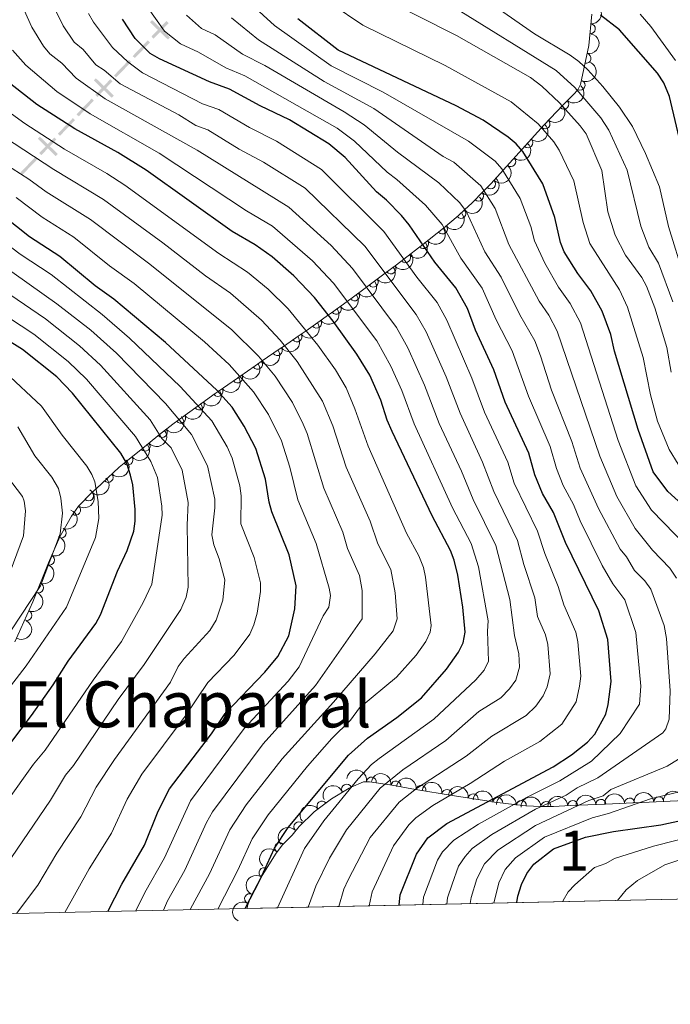
# Model space of a CAD drawing. Units: metres. Extents: x 648439 to 655366, y 730235 to 735013.
# Drawn here: x 649587 to 649749, y 730235 to 730482 of the extents above; entities that cross this region are included whole.
import ezdxf
from ezdxf.enums import TextEntityAlignment as Align

# ---------------------------------------------------------------- set-up
doc = ezdxf.new("R2010")
doc.units = ezdxf.units.M
doc.header["$MEASUREMENT"] = 0
doc.linetypes.add('DGN Style 3', pattern=[108.2882272293578, 77.34873373525558, -30.93949349410223])
for name, color, linetype, lineweight in [('Centroides', 7, 'Continuous', 5), ('Divisiones administrativas específicas', 7, 'Continuous', 5), ('Elementos auxiliares', 7, 'Continuous', 5), ('Entidades rústicas y varios', 7, 'Continuous', 5), ('Relieve y altimetría', 7, 'Continuous', 5), ('Textos de rotulación', 7, 'Continuous', 5)]:
    doc.layers.add(name, color=color, linetype=linetype, lineweight=lineweight)
doc.styles.add('Style-Arial Narrow', font='txt')
doc.styles.add('Style-Times New Roman', font='txt')

msp = doc.modelspace()

# ---------------------------------------------------------------- linework, layer by layer
at = {"layer": 'Divisiones administrativas específicas', "color": 250, "linetype": 'Continuous', "lineweight": 5}
for points in [[(649623.632495703, 730476.6901113691, 687.10296054975), (649624.1531218921, 730477.2299709537, 687.10296054975), (649619.1336658308, 730481.0286629456, 687.10296054975), (649619.65429202, 730481.5685225304, 687.10296054975)], [(649609.5800692742, 730462.1185487909, 698.5380545802811), (649610.1006954634, 730462.6584083755, 698.5380545802811), (649605.0812394021, 730466.4571003674, 698.5380545802811), (649605.6018655912, 730466.9969599522, 698.5380545802811)], [(649595.5276428454, 730447.5469862127, 709.9731486108122), (649596.0482690346, 730448.0868457973, 709.9731486108122), (649591.0288129733, 730451.8855377892, 709.9731486108122), (649591.5494391625, 730452.425397374, 709.9731486108122)]]:
    msp.add_solid(points, dxfattribs=at)
at = {"layer": 'Divisiones administrativas específicas', "color": 250, "linetype": 'Continuous', "lineweight": 5, "extrusion": (0.3414141607149548, 0.3540269599660445, 0.8706901185154818)}
for points in [[(39469.83230447012, -850109.8025499115, 480997.586347868), (39469.83230446948, -850116.0525499114, 480997.586347868), (39469.08230447001, -850109.8025499114, 480997.586347868), (39469.08230446937, -850116.0525499114, 480997.586347868)], [(39469.83230447141, -850094.3025499117, 480997.586347868), (39469.83230447076, -850100.5525499117, 480997.586347868), (39469.08230447135, -850094.3025499117, 480997.586347868), (39469.08230447071, -850100.5525499117, 480997.586347868)], [(39469.83230447199, -850086.5525499117, 480997.586347868), (39469.83230447135, -850092.8025499117, 480997.586347868), (39469.08230447193, -850086.5525499117, 480997.586347868), (39469.08230447129, -850092.8025499117, 480997.586347868)], [(39469.83230447333, -850071.0525499119, 480997.586347868), (39469.83230447269, -850077.3025499118, 480997.586347868), (39469.08230447327, -850071.0525499119, 480997.586347868), (39469.08230447257, -850077.3025499118, 480997.586347868)], [(39469.83230447391, -850063.3025499119, 480997.586347868), (39469.83230447333, -850069.5525499118, 480997.586347868), (39469.08230447379, -850063.3025499119, 480997.586347868), (39469.08230447321, -850069.5525499118, 480997.586347868)]]:
    msp.add_solid(points, dxfattribs=at)
at = {"layer": 'Divisiones administrativas específicas', "color": 250, "linetype": 'Continuous', "lineweight": 5, "extrusion": (0.3414141607069836, 0.3540269599577788, 0.8706901185219683)}
for points in [[(39469.83230447088, -850102.0525562551, 480997.5863366564), (39469.83230447042, -850108.3025562553, 480997.5863366564), (39469.08230447082, -850102.0525562551, 480997.5863366564), (39469.0823044703, -850108.3025562553, 480997.5863366564)], [(39469.83230447286, -850078.8025562553, 480997.5863366566), (39469.83230447234, -850085.0525562554, 480997.5863366566), (39469.08230447274, -850078.8025562553, 480997.5863366566), (39469.08230447228, -850085.0525562554, 480997.5863366566)]]:
    msp.add_solid(points, dxfattribs=at)
at = {"layer": 'Divisiones administrativas específicas', "color": 250, "linetype": 'Continuous', "lineweight": 5, "extrusion": (-0.3414141606306911, -0.3540269600313533, -0.8706901185219684)}
msp.add_solid([(-39469.83209399559, -850055.552563661, -480997.5863408401), (-39469.83209399407, -850061.802563661, -480997.5863408401), (-39469.08209399547, -850055.5525636609, -480997.5863408401), (-39469.08209399378, -850061.802563661, -480997.5863408401)], dxfattribs=at)
at = {"layer": 'Elementos auxiliares', "color": 250, "linetype": 'Continuous', "lineweight": 5}
msp.add_line((649643.49, 730259.3, 674.77), (649801.3, 730262.73, 597.14), dxfattribs=at)
at = {"layer": 'Elementos auxiliares', "color": 250, "linetype": 'Continuous', "lineweight": 5, "flags": 128}
msp.add_lwpolyline([(648539.3999999999, 730235.3), (648489.7, 732548.6400000001), (648439.98, 734861.96), (651850.04, 734936.1400000001), (655260.1300000001, 735012), (655312.2, 732698.6400000001), (655364.23, 730385.29), (651951.81, 730309.47)], close=True, dxfattribs=at)
at = {"layer": 'Entidades rústicas y varios', "color": 92, "linetype": 'DGN Style 3', "lineweight": 5}
for points in [[(649729.73, 730483.0900000001, 609.07), (649729.02, 730475.19, 609.07), (649726.9099999999, 730465.4299999999, 609.07), (649726.29, 730464.1100000001, 610.5500000000001), (649725.1399999999, 730462.98, 612.66), (649723.3500000001, 730461.1400000001, 612.66), (649722.49, 730460.26, 613.0600000000001), (649717.81, 730455.3200000001, 616.02), (649704.47, 730440.5800000001, 628.29), (649702.75, 730438.8500000001, 635), (649699.7, 730435.76, 638.65), (649697.95, 730434.1400000001, 640), (649696.29, 730432.6000000001, 641.63), (649692.6300000001, 730429.48, 645.1), (649687.4199999999, 730425.4299999999, 650), (649682.69, 730421.75, 655), (649680.8400000001, 730420.3200000001, 657.28), (649678.05, 730418.21, 660), (649677.06, 730417.47, 662.04), (649673.3800000001, 730414.73, 664.97), (649669.79, 730412.1000000001, 668.69), (649668.53, 730411.19, 670), (649664.56, 730408.3400000001, 674.22), (649663.8, 730407.8, 675), (649661.1799999999, 730405.94, 677.38), (649658.2, 730403.8500000001, 680), (649656.26, 730402.49, 681.8100000000001), (649652.8, 730400.0900000001, 685), (649651.51, 730399.2, 686.17), (649647.26, 730396.28, 690), (649645.4299999999, 730395.02, 691.63), (649641.6200000001, 730392.3999999999, 695), (649641.04, 730392, 695.52), (649636.1699999999, 730388.6200000001, 700), (649635.4199999999, 730388.1000000001, 700.73), (649631.1599999999, 730385.04, 705), (649626.3999999999, 730381.6200000001, 710), (649624.8200000001, 730380.48, 711.5500000000001), (649621.55, 730377.8500000001, 715), (649617.31, 730374.44, 720), (649613.06, 730371.02, 725), (649611.44, 730369.72, 726.89), (649605.6200000001, 730364.3, 730), (649604.5800000001, 730363.3300000001, 729.44), (649601.23, 730359.9199999999, 735.12), (649599.46, 730357.47, 738.72), (649596.54, 730352.27, 741.0600000000001), (649593.72, 730345.75, 742.44), (649589.8400000001, 730335.98, 743.09), (649585.3200000001, 730326.03, 742.92)], [(649801.3, 730262.73, 597.14), (649643.49, 730259.3, 674.77), (649643.53, 730259.94, 674.76), (649644.3500000001, 730262.3, 674.76), (649646.79, 730266.8600000001, 674.51), (649650.75, 730273.1200000001, 673.45), (649652.3300000001, 730275.2, 672.96), (649654.7, 730277.6599999999, 671.16), (649656.48, 730279.8, 671.16), (649660.22, 730283.4199999999, 671.16), (649664.5900000001, 730286.74, 670.59), (649669, 730289.3900000001, 670.0600000000001), (649669.54, 730289.6300000001, 670), (649672.6000000001, 730290.96, 668.83), (649674.1000000001, 730290.98, 667.82), (649678, 730290.3700000001, 665), (649679.74, 730290.1000000001, 663.84), (649685.5800000001, 730289.0900000001, 660), (649686.1699999999, 730288.99, 659.65), (649694.3200000001, 730287.6599999999, 655), (649703.95, 730286.0900000001, 650), (649704.7, 730285.97, 649.46), (649710.3200000001, 730285.3300000001, 645), (649713.28, 730285, 642.76), (649717.0700000001, 730284.8, 640), (649717.4199999999, 730284.78, 639.76), (649720.1399999999, 730284.8300000001, 638.07), (649724.3999999999, 730285.02, 635.9300000000001), (649726.5700000001, 730285.1200000001, 635), (649733.22, 730285.4099999999, 632.6), (649741.81, 730285.8, 630), (649742.3700000001, 730285.8200000001, 629.85), (649749.3800000001, 730286.1400000001, 628.49), (649758.8300000001, 730286.5700000001, 627.01)]]:
    msp.add_polyline3d(points, dxfattribs=at)
at = {"layer": 'Entidades rústicas y varios', "color": 92, "linetype": 'Continuous', "lineweight": 5, "extrusion": (-0.146700874615727, 0.1719011204238617, 0.974129795347623)}
msp.add_arc((-968416.7384492708, -130276.8393304728, 30847.85923629745), 2.516055640060341, 45.36446333574664, 225.9090503451193, dxfattribs=at)
at = {"layer": 'Entidades rústicas y varios', "color": 92, "linetype": 'Continuous', "lineweight": 5}
for centre, radius, start, end in [((649729.3774849307, 730479.38561062, 609.07), 1.250091938746999, 265.830591418776, 85.04414583777141), ((649728.3058926195, 730471.979161876, 609.07), 1.250091938746999, 258.767208573342, 77.98076299233747), ((649726.8107599686, 730465.2646066209, 610.531920315529), 1.250091938746998, 245.8068596233288, 65.02041404232416), ((649722.730235009, 730460.5419499199, 613.4422395643576), 1.250091938746998, 227.5143192383383, 46.72787365733375), ((649718.0409563312, 730455.6042702687, 616.5649236032688), 1.250091938746998, 228.8204252693261, 48.03397968832155), ((649713.7583334188, 730450.872196676, 620.504037781114), 1.250091938746998, 228.8204252693261, 48.03397968832155), ((649709.4757105066, 730446.1401230833, 624.4431519589592), 1.250091938746998, 228.8204252693261, 48.03397968832155), ((649704.4331295169, 730440.5705872078, 631.8143048433611), 1.250091938746999, 226.1322357974915, 45.3457902164869), ((649701.4030976705, 730437.513206626, 637.6449612281214), 1.250091938746999, 226.3394186662317, 45.55297308522715), ((649696.9758894916, 730433.2103298851, 641.8686267214662), 1.250091938746999, 221.4123935602018, 40.62594797919716), ((649692.3504737453, 730429.287421657, 646.2788010110114), 1.250091938746998, 218.8259150527224, 38.03946947171777), ((649687.6311105879, 730425.6189663778, 650.8059398396383), 1.250091938746999, 218.8495303476522, 38.06308476664768), ((649683.1260188285, 730422.111690488, 655.6654732472917), 1.250091938746999, 218.66922669436, 37.88278111335544), ((649679.4629879238, 730419.303065266, 659.5819142566361), 1.250091938746999, 218.0653721155206, 37.27892653451603), ((649675.05270909, 730415.9997654082, 664.4263285064696), 1.250091938746999, 217.6362490814764, 36.84980350047179), ((649670.3633712884, 730412.5381680937, 669.1344204320558), 1.250091938746999, 216.8038144936387, 36.01736891263413), ((649665.7474179182, 730409.2164456318, 674.0239250507194), 1.250091938746999, 216.6401277981538, 35.85368221714921), ((649660.871518461, 730405.7474792362, 678.5401546030134), 1.250091938746999, 216.0097646900083, 35.22331910900373), ((649655.9520848391, 730402.3001616616, 683.0295592811723), 1.250091938746999, 215.7129483815012, 34.92650280049664), ((649651.018797379, 730398.8861863725, 687.5301489853906), 1.250091938746999, 215.4575163954472, 34.67107081444259), ((649646.0467743196, 730395.4678116776, 691.9847163280886), 1.250091938746998, 215.481066324676, 34.69462074367137), ((649641.068332633, 730392.0434130479, 696.4273482001962), 1.250091938746999, 215.7285564325164, 34.94211085151175), ((649636.1671654396, 730388.6607182978, 700.9861842816621), 1.250091938746999, 216.6562213643744, 35.86977578336981), ((649631.4568677873, 730385.2773197801, 705.7413810975573), 1.250091938746999, 216.6629307338952, 35.87648515289056), ((649626.8057812587, 730381.9368374601, 710.5840881132813), 1.250091938746998, 216.7773254620016, 35.99087988099704), ((649622.214719913, 730378.4096350532, 715.3491321529675), 1.250091938746999, 219.7739780795004, 38.9875324984959), ((649617.9107889459, 730374.9485012305, 720.4232610859164), 1.250091938746999, 219.7899996330768, 39.00355405207222), ((649613.6025566289, 730371.4804004449, 725.4889359212946), 1.250091938746999, 219.712128795444, 38.92568321443933), ((649608.6477027321, 730367.1462736235, 728.8632843110379), 1.250091938746999, 223.928025934353, 43.14158035334843), ((649603.7489482099, 730362.5119036164, 732.3091455314744), 1.250091938746999, 226.4746906075925, 45.68824502658792), ((649600.5046573305, 730358.9493107321, 738.0503382523151), 1.250091938746998, 235.1199709932048, 54.33352541220019), ((649596.9323510684, 730353.2262853242, 741.1018031249984), 1.250091938746999, 247.5769388213407, 66.7904932403361), ((649593.9849161722, 730346.4699299093, 742.4697891717408), 1.250091938746999, 249.306447738909, 68.52000215790449), ((649591.2219925853, 730339.512774382, 742.9326500819445), 1.250091938746999, 249.306447738909, 68.52000215790449), ((649588.2914663802, 730332.6183428068, 743.0130033210907), 1.250091938746998, 246.5352235961708, 65.74877801516624), ((649674.5692801096, 730290.8868522693, 666.5864718557206), 1.250091938746998, 352.076539419885, 171.2900938388804), ((649668.3761840453, 730289.0913980021, 670.0034124187623), 1.250091938746998, 24.92865051393859, 204.142204932934), ((649680.7078574651, 730289.9128137655, 662.3923959327817), 1.250091938746999, 351.1541884293553, 170.3677428483507), ((649687.0044764341, 730288.8340532554, 658.4689774365687), 1.250091938746998, 351.6977522385189, 170.9113066575143), ((649693.4621647953, 730287.7800868675, 654.8039041480712), 1.250091938746998, 351.7065699713505, 170.9201243903459), ((649700.0498382724, 730286.7060840265, 651.3835129345154), 1.250091938746998, 351.7065699713505, 170.9201243903459), ((649706.2147422989, 730285.777866256, 647.2716015789912), 1.250091938746999, 354.4693632109432, 173.6829176299386), ((649746.5282705775, 730285.9902905796, 628.8014363255779), 1.250091938746998, 3.579846256185312, 182.7934006751807), ((649662.2075727512, 730284.9055073133, 670.772605152414), 1.250091938746998, 38.19102120788435, 217.4045756268798), ((649712.1165008836, 730285.041860925, 642.6985072740198), 1.250091938746999, 357.9454394306698, 177.1589938496652), ((649718.2840965828, 730284.7763705335, 638.4476565283987), 1.250091938746998, 2.019274171684226, 181.2328285906797), ((649725.0023650464, 730285.0282277535, 635.1376613427982), 1.250091938746998, 3.604653364771612, 182.818207783767), ((649732.0447084929, 730285.3371094533, 632.578453690985), 1.250091938746998, 3.565698142268946, 182.7792525612643), ((649739.2163260491, 730285.6627125789, 630.4077661885451), 1.250091938746998, 3.565698142268946, 182.7792525612643), ((649656.4207790673, 730279.7155265145, 671.16), 1.250091938746998, 45.03207398539124, 224.2456284043866), ((649651.6569698476, 730274.4732912369, 672.8238655472467), 1.250091938746999, 47.03366122310062, 226.2472156420961), ((649647.6908523231, 730268.2475796582, 674.0945940994736), 1.250091938746998, 58.64921305350719, 237.8627674725026), ((649644.0656871574, 730261.727307651, 674.730534166513), 1.250091938746998, 62.81547295118548, 242.0290273701809)]:
    msp.add_arc(centre, radius, start, end, dxfattribs=at)
at = {"layer": 'Entidades rústicas y varios', "color": 92, "linetype": 'Continuous', "lineweight": 5, "extrusion": (-0.1244493115794688, 0.1886359209254551, 0.9741297953476231)}
msp.add_arc((-944599.94001878, -245284.1814234377, 57528.51646127822), 2.516055640060342, 45.36446333574664, 225.9090503451193, dxfattribs=at)
at = {"layer": 'Entidades rústicas y varios', "color": 92, "linetype": 'Continuous', "lineweight": 5, "extrusion": (-0.07897238733161574, 0.2117415968938166, 0.9741297953476231)}
msp.add_arc((-864029.4974890167, -445396.8269642806, 103954.3306882052), 2.516055640060342, 45.36446333574663, 225.9090503451192, dxfattribs=at)
at = {"layer": 'Entidades rústicas y varios', "color": 92, "linetype": 'Continuous', "lineweight": 5, "extrusion": (-0.008522534300988982, 0.2258284929433988, 0.9741297953476229)}
msp.add_arc((-676810.4242393712, -687052.690914962, 160019.2805613096), 2.516055640060343, 45.36446333574663, 225.9090503451192, dxfattribs=at)
at = {"layer": 'Entidades rústicas y varios', "color": 92, "linetype": 'Continuous', "lineweight": 5, "extrusion": (-0.01366782677234955, 0.2255755579120204, 0.974129795347623)}
for centre in [(-692709.2786730181, -671840.9480490575, 156493.5002008311), (-692704.7176940871, -671835.7089483533, 156496.3285033265), (-692700.1567151562, -671830.469847649, 156499.1568058217)]:
    msp.add_arc(centre, 2.516055640060342, 45.36446333574665, 225.9090503451193, dxfattribs=at)
at = {"layer": 'Entidades rústicas y varios', "color": 92, "linetype": 'Continuous', "lineweight": 5, "extrusion": (-0.003073169385690758, 0.2259683549657454, 0.974129795347623)}
msp.add_arc((-659580.0894787419, -702731.4094118029, 163675.4606110819), 2.516055640060342, 45.36446333574663, 225.9090503451192, dxfattribs=at)
at = {"layer": 'Entidades rústicas y varios', "color": 92, "linetype": 'Continuous', "lineweight": 5, "extrusion": (-0.00389025433022816, 0.2259557650011267, 0.9741297953476229)}
msp.add_arc((-662181.7870643426, -700399.2289054568, 163140.4014503699), 2.516055640060343, 45.36446333574663, 225.9090503451192, dxfattribs=at)
at = {"layer": 'Entidades rústicas y varios', "color": 92, "linetype": 'Continuous', "lineweight": 5, "extrusion": (0.01553075326820444, 0.2254549567406323, 0.9741297953476231)}
msp.add_arc((-597965.725754845, -753206.4133743051, 175395.5237318884), 2.516055640060342, 45.36446333574664, 225.9090503451193, dxfattribs=at)
at = {"layer": 'Entidades rústicas y varios', "color": 92, "linetype": 'Continuous', "lineweight": 5, "extrusion": (0.02568909014253251, 0.2245244139590327, 0.9741297953476229)}
msp.add_arc((-562452.9961287623, -778719.9592757232, 181318.9615986782), 2.516055640060342, 45.36446333574663, 225.9090503451193, dxfattribs=at)
at = {"layer": 'Entidades rústicas y varios', "color": 92, "linetype": 'Continuous', "lineweight": 5, "extrusion": (0.02559654693654966, 0.2245349830225198, 0.9741297953476229)}
msp.add_arc((-562778.2202040595, -778488.9739183667, 181270.0224640506), 2.516055640060342, 45.36446333574663, 225.9090503451192, dxfattribs=at)
at = {"layer": 'Entidades rústicas y varios', "color": 92, "linetype": 'Continuous', "lineweight": 5, "extrusion": (0.0263030064623648, 0.2244533217999659, 0.9741297953476229)}
msp.add_arc((-560256.0234639304, -780205.2915423875, 181673.1811299258), 2.516055640060342, 45.36446333574663, 225.9090503451192, dxfattribs=at)
at = {"layer": 'Entidades rústicas y varios', "color": 92, "linetype": 'Continuous', "lineweight": 5, "extrusion": (0.02866707167676438, 0.2241636474040282, 0.9741297953476231)}
msp.add_arc((-551779.059788327, -785909.6909150255, 183000.5703463813), 2.516055640060342, 45.36446333574664, 225.9090503451193, dxfattribs=at)
at = {"layer": 'Entidades rústicas y varios', "color": 92, "linetype": 'Continuous', "lineweight": 5, "extrusion": (0.03034515021486986, 0.2239426571121171, 0.9741297953476229)}
msp.add_arc((-545716.1111679804, -789908.4254044213, 183933.213442808), 2.516055640060341, 45.36446333574662, 225.9090503451192, dxfattribs=at)
at = {"layer": 'Entidades rústicas y varios', "color": 92, "linetype": 'Continuous', "lineweight": 5, "extrusion": (0.03359543426216129, 0.2234781613776502, 0.9741297953476231)}
msp.add_arc((-533871.4662786057, -797543.1013773626, 185709.2219471549), 2.516055640060343, 45.36446333574664, 225.9090503451193, dxfattribs=at)
at = {"layer": 'Entidades rústicas y varios', "color": 92, "linetype": 'Continuous', "lineweight": 5, "extrusion": (0.03423374474780115, 0.2233812716781347, 0.974129795347623)}
msp.add_arc((-531525.8071503665, -799020.5971416741, 186057.0068811353), 2.516055640060342, 45.36446333574666, 225.9090503451193, dxfattribs=at)
at = {"layer": 'Entidades rústicas y varios', "color": 92, "linetype": 'Continuous', "lineweight": 5, "extrusion": (0.03668924435918696, 0.2229911235102198, 0.9741297953476231)}
msp.add_arc((-522463.6705985363, -804663.4776839503, 187370.740005815), 2.516055640060342, 45.36446333574664, 225.9090503451193, dxfattribs=at)
at = {"layer": 'Entidades rústicas y varios', "color": 92, "linetype": 'Continuous', "lineweight": 5, "extrusion": (0.03784393497312161, 0.2227980664228224, 0.9741297953476231)}
msp.add_arc((-518172.4051059691, -807284.0878035096, 187983.3063466156), 2.516055640060342, 45.36446333574663, 225.9090503451193, dxfattribs=at)
at = {"layer": 'Entidades rústicas y varios', "color": 92, "linetype": 'Continuous', "lineweight": 5, "extrusion": (0.03883681817035511, 0.2226271397884836, 0.9741297953476231)}
msp.add_arc((-514467.7449665265, -809521.2431076615, 188506.926140329), 2.516055640060342, 45.36446333574663, 225.9090503451193, dxfattribs=at)
at = {"layer": 'Entidades rústicas y varios', "color": 92, "linetype": 'Continuous', "lineweight": 5, "extrusion": (0.03874530983858235, 0.2226430838393829, 0.9741297953476231)}
msp.add_arc((-514805.0225646034, -809310.070062377, 188462.5087830987), 2.516055640060342, 45.36446333574662, 225.9090503451192, dxfattribs=at)
at = {"layer": 'Entidades rústicas y varios', "color": 92, "linetype": 'Continuous', "lineweight": 5, "extrusion": (0.03778324072956425, 0.2228083672934436, 0.9741297953476229)}
msp.add_arc((-518385.2229517538, -807131.2514028344, 187961.6032891996), 2.516055640060341, 45.36446333574664, 225.9090503451193, dxfattribs=at)
at = {"layer": 'Entidades rústicas y varios', "color": 92, "linetype": 'Continuous', "lineweight": 5, "extrusion": (0.03417099878906772, 0.2233908786359814, 0.9741297953476231)}
msp.add_arc((-531730.0911542703, -798844.886800226, 186043.9219828153), 2.516055640060342, 45.36446333574664, 225.9090503451193, dxfattribs=at)
at = {"layer": 'Entidades rústicas y varios', "color": 92, "linetype": 'Continuous', "lineweight": 5, "extrusion": (0.03414483935140504, 0.2233948785484237, 0.9741297953476229)}
msp.add_arc((-531821.9907181306, -798779.2006246588, 186033.5648693323), 2.516055640060342, 45.36446333574663, 225.9090503451192, dxfattribs=at)
at = {"layer": 'Entidades rústicas y varios', "color": 92, "linetype": 'Continuous', "lineweight": 5, "extrusion": (0.03369874927444092, 0.2234626056263925, 0.9741297953476231)}
msp.add_arc((-533454.318311302, -797738.278840331, 185797.0517998762), 2.516055640060342, 45.36446333574664, 225.9090503451193, dxfattribs=at)
at = {"layer": 'Entidades rústicas y varios', "color": 92, "linetype": 'Continuous', "lineweight": 5, "extrusion": (0.02197057758961124, 0.2249187309593781, 0.9741297953476229)}
msp.add_arc((-575540.5131784204, -769476.1746594576, 179245.3923008068), 2.516055640060342, 45.36446333574663, 225.9090503451192, dxfattribs=at)
at = {"layer": 'Entidades rústicas y varios', "color": 92, "linetype": 'Continuous', "lineweight": 5, "extrusion": (0.021907682962867, 0.2249248657734327, 0.9741297953476231)}
msp.add_arc((-575757.4701927048, -769314.4622032896, 179213.0853657832), 2.516055640060342, 45.36446333574664, 225.9090503451193, dxfattribs=at)
at = {"layer": 'Entidades rústicas y varios', "color": 92, "linetype": 'Continuous', "lineweight": 5, "extrusion": (0.02221335858444437, 0.2248948832597068, 0.974129795347623)}
msp.add_arc((-574679.4239853673, -770071.0980889956, 179393.818213893), 2.516055640060342, 45.36446333574663, 225.9090503451192, dxfattribs=at)
at = {"layer": 'Entidades rústicas y varios', "color": 92, "linetype": 'Continuous', "lineweight": 5, "extrusion": (0.005620125526990497, 0.2259193573049001, 0.9741297953476231)}
msp.add_arc((-631246.8993909084, -726827.475008257, 169365.1549776577), 2.516055640060342, 45.36446333574663, 225.9090503451192, dxfattribs=at)
at = {"layer": 'Entidades rústicas y varios', "color": 92, "linetype": 'Continuous', "lineweight": 5, "extrusion": (-0.00442371116848879, 0.2259459506065467, 0.9741297953476229)}
msp.add_arc((-663778.6953872202, -698781.7788197207, 162862.3459476178), 2.516055640060342, 45.36446333574664, 225.9090503451193, dxfattribs=at)
at = {"layer": 'Entidades rústicas y varios', "color": 92, "linetype": 'Continuous', "lineweight": 5, "extrusion": (-0.0383368987937657, 0.2227137714800655, 0.9741297953476229)}
msp.add_arc((-764086.2363005757, -593640.7325339089, 138476.4732661585), 2.516055640060341, 45.36446333574663, 225.9090503451193, dxfattribs=at)
at = {"layer": 'Entidades rústicas y varios', "color": 92, "linetype": 'Continuous', "lineweight": 5, "extrusion": (-0.08547514685326434, 0.2092011976218376, 0.9741297953476231)}
msp.add_arc((-877582.0324257838, -419103.2389178508, 97988.49489495164), 2.516055640060342, 45.36446333574663, 225.9090503451192, dxfattribs=at)
at = {"layer": 'Entidades rústicas y varios', "color": 92, "linetype": 'Continuous', "lineweight": 5, "extrusion": (-0.09175011849888884, 0.2065261667959731, 0.974129795347623)}
for centre in [(-890166.8139118985, -393106.0283116237, 91958.78282856461), (-890161.4643837538, -393100.8229234186, 91958.05037907205)]:
    msp.add_arc(centre, 2.516055640060342, 45.36446333574663, 225.9090503451193, dxfattribs=at)
at = {"layer": 'Entidades rústicas y varios', "color": 92, "linetype": 'Continuous', "lineweight": 5, "extrusion": (-0.08165766697792656, 0.2107205904502934, 0.9741297953476231)}
msp.add_arc((-869596.6109099959, -434559.7912680538, 101576.2363992655), 2.516055640060342, 45.36446333574663, 225.9090503451193, dxfattribs=at)
at = {"layer": 'Entidades rústicas y varios', "color": 92, "linetype": 'Continuous', "lineweight": 5, "extrusion": (-0.062092220342661, 0.2172917347459785, 0.974129795347623)}
msp.add_arc((-825250.0459741902, -510025.3686490343, 119083.4045803779), 2.516055640060342, 45.36446333574663, 225.9090503451192, dxfattribs=at)
at = {"layer": 'Entidades rústicas y varios', "color": 92, "linetype": 'Continuous', "lineweight": 5, "extrusion": (-0.1811373202119437, -0.1351310957642023, 0.974129795347623)}
msp.add_arc((-196877.9429469781, 932793.6804649429, -215715.7874033791), 2.516055640060343, 45.36446333574664, 225.9090503451193, dxfattribs=at)
at = {"layer": 'Entidades rústicas y varios', "color": 92, "linetype": 'Continuous', "lineweight": 5, "extrusion": (-0.1832891048236839, -0.1321977528891124, 0.974129795347623)}
msp.add_arc((-212259.8998353367, 929588.9972939214, -214976.6355174713), 2.516055640060342, 45.36446333574665, 225.9090503451193, dxfattribs=at)
at = {"layer": 'Entidades rústicas y varios', "color": 92, "linetype": 'Continuous', "lineweight": 5, "extrusion": (-0.1820267182411607, -0.1339306375044612, 0.974129795347623)}
msp.add_arc((-203194.1166168779, 931512.1585816387, -215426.819056268), 2.516055640060341, 45.36446333574665, 225.9090503451193, dxfattribs=at)
at = {"layer": 'Entidades rústicas y varios', "color": 92, "linetype": 'Continuous', "lineweight": 5, "extrusion": (-0.07886377267147099, -0.211782074727822, 0.974129795347623)}
msp.add_arc((353973.3061007162, 887672.510242691, -205244.5786621489), 2.516055640060343, 45.36446333574661, 225.9090503451192, dxfattribs=at)
at = {"layer": 'Entidades rústicas y varios', "color": 92, "linetype": 'Continuous', "lineweight": 5, "extrusion": (-0.1820061043653527, -0.1339586495518172, 0.974129795347623)}
for centre in [(-203042.2950689139, 931546.2388769921, -215438.4877823272), (-203037.5251477408, 931550.0140354596, -215442.8748121363)]:
    msp.add_arc(centre, 2.516055640060343, 45.36446333574663, 225.9090503451193, dxfattribs=at)
at = {"layer": 'Entidades rústicas y varios', "color": 92, "linetype": 'Continuous', "lineweight": 5, "extrusion": (-0.1753375878148704, -0.1425758468860025, 0.9741297953476229)}
msp.add_arc((-156709.8163311141, 940003.8892144788, -217408.3180671324), 2.516055640060342, 45.36446333574664, 225.9090503451193, dxfattribs=at)
at = {"layer": 'Entidades rústicas y varios', "color": 92, "linetype": 'Continuous', "lineweight": 5, "extrusion": (-0.1663703769543016, -0.152944563447289, 0.974129795347623)}
msp.add_arc((-97918.20943992253, 947533.0773879118, -219159.7157787558), 2.516055640060342, 45.36446333574664, 225.9090503451193, dxfattribs=at)
at = {"layer": 'Entidades rústicas y varios', "color": 92, "linetype": 'Continuous', "lineweight": 5, "extrusion": (-0.1550845360157543, -0.1643773965750049, 0.974129795347623)}
msp.add_arc((-28574.26537812379, 951918.4623196688, -220181.4489338078), 2.516055640060342, 45.36446333574665, 225.9090503451193, dxfattribs=at)
at = {"layer": 'Entidades rústicas y varios', "color": 92, "linetype": 'Continuous', "lineweight": 5, "extrusion": (-0.1504774143676322, -0.1686051291664348, 0.974129795347623)}
msp.add_arc((-1526.780768936907, 952327.9501668394, -220279.8442890717), 2.516055640060342, 45.36446333574664, 225.9090503451193, dxfattribs=at)
at = {"layer": 'Entidades rústicas y varios', "color": 92, "linetype": 'Continuous', "lineweight": 5, "extrusion": (-0.1505920136825246, -0.1685027810780598, 0.974129795347623)}
for centre in [(-2186.31716507778, 952330.9380378879, -220283.1646211355), (-2181.186813679698, 952335.3392869584, -220286.4140058694)]:
    msp.add_arc(centre, 2.516055640060342, 45.36446333574665, 225.9090503451193, dxfattribs=at)
at = {"layer": 'Entidades rústicas y varios', "color": 92, "linetype": 'Continuous', "lineweight": 5, "extrusion": (-0.1505504005027606, -0.1685399618027031, 0.9741297953476231)}
msp.add_arc((-1934.580743152532, 952340.4543397028, -220289.2496411384), 2.516055640060342, 45.36446333574663, 225.9090503451193, dxfattribs=at)
at = {"layer": 'Entidades rústicas y varios', "color": 92, "linetype": 'Continuous', "lineweight": 5, "extrusion": (-0.1505750265829382, -0.1685179610176485, 0.9741297953476229)}
msp.add_arc((-2072.127311139135, 952344.9364138248, -220291.5394942823), 2.516055640060341, 45.36446333574665, 225.9090503451193, dxfattribs=at)
at = {"layer": 'Entidades rústicas y varios', "color": 92, "linetype": 'Continuous', "lineweight": 5, "extrusion": (-0.02817541441918866, -0.224225974941141, 0.9741297953476231)}
msp.add_arc((553541.6395703363, 784892.3990493703, -181399.7381630251), 2.516055640060342, 45.36446333574664, 225.9090503451193, dxfattribs=at)
at = {"layer": 'Entidades rústicas y varios', "color": 92, "linetype": 'Continuous', "lineweight": 5, "extrusion": (-0.0012660496592026, -0.2259857051546815, 0.9741297953476231)}
msp.add_arc((645552.351636515, 715070.4684452466, -165201.2877006836), 2.516055640060342, 45.36446333574663, 225.9090503451193, dxfattribs=at)
at = {"layer": 'Entidades rústicas y varios', "color": 92, "linetype": 'Continuous', "lineweight": 5, "extrusion": (0.006627766738159846, -0.2258920417457481, 0.974129795347623)}
msp.add_arc((670786.8885362513, 692665.5625408365, -160001.845279236), 2.516055640060342, 45.36446333574663, 225.9090503451193, dxfattribs=at)
at = {"layer": 'Entidades rústicas y varios', "color": 92, "linetype": 'Continuous', "lineweight": 5, "extrusion": (0.05197399646544974, -0.2199314563845009, 0.9741297953476231)}
msp.add_arc((800181.0691167755, 546913.2397192519, -126187.3277149936), 2.516055640060342, 45.36446333574665, 225.9090503451193, dxfattribs=at)
at = {"layer": 'Entidades rústicas y varios', "color": 92, "linetype": 'Continuous', "lineweight": 5, "extrusion": (0.06781486772323274, -0.2155743155658361, 0.9741297953476231)}
msp.add_arc((838838.903939452, 488833.4045579324, -112712.6814399353), 2.516055640060342, 45.36446333574666, 225.9090503451193, dxfattribs=at)
at = {"layer": 'Relieve y altimetría', "color": 30, "linetype": 'Continuous', "lineweight": 5, "flags": 128}
for points, elevation in [([(649752.9099999999, 730417.22), (649748.96, 730429.8900000001), (649746.6799999999, 730439.8200000001), (649743.21, 730448.22), (649739.9199999999, 730454.96), (649736.6599999999, 730459.74), (649732.49, 730464.95), (649728.76, 730469.1499999999), (649726.49, 730471.19), (649724.3500000001, 730472.8200000001), (649715.3899999999, 730478.1499999999), (649697.8700000001, 730490.3900000001)], 605), ([(649753.5800000001, 730349.8500000001), (649744.72, 730358.96), (649740.75, 730365.02), (649736.3500000001, 730376.4099999999), (649726.9299999999, 730405.8200000001), (649724.3200000001, 730410.6400000001), (649721.4299999999, 730414.71), (649717.98, 730420.73), (649715.4099999999, 730426.3400000001), (649714.51, 730429.9299999999), (649711.8400000001, 730436.9099999999), (649707.22, 730444.3800000001), (649705.54, 730446.24), (649698.8899999999, 730451.27), (649677.56, 730463.5), (649664.5, 730470.1300000001), (649650.3300000001, 730480.19), (649640.9099999999, 730488.8900000001)], 630), ([(649749.5900000001, 730393.49), (649748.5800000001, 730399.6699999999), (649745.54, 730409.5900000001), (649743.48, 730414.99), (649742.27, 730417.1799999999), (649738.21, 730422.75), (649735.6300000001, 730427.73), (649733.79, 730433.5700000001), (649732.25, 730443.95), (649728.3200000001, 730453.1000000001), (649726.8700000001, 730455.1400000001), (649721.69, 730460.8400000001), (649717.25, 730465.0700000001), (649714.4199999999, 730467.1699999999), (649695.8500000001, 730477.6799999999), (649676.2, 730487.7)], 615), ([(649594.9199999999, 730485.19), (649597.3700000001, 730480.1699999999), (649600.1499999999, 730476.01), (649602.3700000001, 730474.21), (649605.5700000001, 730470.3600000001), (649607.7, 730469), (649611.6599999999, 730465.6400000001), (649626.3700000001, 730457.8700000001), (649630.5900000001, 730455.19), (649633.6300000001, 730454.0800000001), (649641.46, 730449.3), (649647.53, 730446.01), (649658.01, 730439.47), (649672.95, 730424.96), (649685.8200000001, 730407.9199999999), (649688.31, 730403.5800000001), (649693.29, 730392.28), (649696.77, 730383.19), (649702.3899999999, 730370.98), (649705.21, 730363.6499999999), (649711.1300000001, 730351.3600000001), (649712.75, 730345.3600000001), (649715.51, 730337.01), (649716.1499999999, 730332.31), (649718.1799999999, 730327.76), (649718.78, 730325.3400000001), (649719.3300000001, 730318.03), (649718.6200000001, 730314.72), (649717.5900000001, 730312.45), (649715.77, 730309.8999999999), (649713.29, 730307.53), (649704.72, 730302.3700000001), (649698.28, 730297.3600000001)], 660), ([(649618.3, 730485.1000000001), (649622.75, 730478.8), (649626.78, 730475.6599999999), (649631.3200000001, 730473.55), (649638.0900000001, 730469.6200000001), (649642.8500000001, 730467.5800000001), (649665.98, 730454.51), (649670.3700000001, 730451.24), (649678.49, 730443.53), (649680.97, 730441.69), (649688.1300000001, 730435.26), (649692.27, 730430.3900000001), (649696.94, 730421.98), (649702.3200000001, 730414.45), (649705.8200000001, 730406.55)], 645), ([(649751.4199999999, 730370.45), (649749.1399999999, 730374.1100000001), (649746.1799999999, 730381.2), (649744.49, 730387.8200000001), (649742.6000000001, 730397.1599999999), (649738.73, 730409.76), (649736.7, 730414.05), (649729.23, 730425.6499999999), (649727.6000000001, 730430.96), (649725.23, 730441.3800000001), (649721.5900000001, 730448.98), (649720.27, 730451.1000000001), (649716.3400000001, 730455.6300000001), (649709.55, 730461.1200000001), (649693.02, 730470.21), (649672.4199999999, 730480.3), (649664.46, 730485.6000000001)], 620), ([(649695.21, 730484.8300000001), (649720.8, 730468.95), (649725.51, 730464.7), (649732.01, 730457.1300000001), (649734, 730454), (649738.5900000001, 730444), (649742.02, 730430.03), (649744.0700000001, 730424.76), (649746.47, 730420.78), (649750.0700000001, 730411.1000000001)], 610), ([(649587.6300000001, 730484.01), (649589.54, 730479.8), (649592.45, 730475.03), (649594.0800000001, 730473.1300000001), (649597.04, 730470.8200000001), (649600.6499999999, 730467.06), (649607.8899999999, 730461.8700000001), (649630.9099999999, 730449), (649653.9099999999, 730434.74), (649664.47, 730425.1599999999), (649669.8400000001, 730419.4299999999), (649680.8400000001, 730404.6400000001), (649683.71, 730399.53), (649687.8500000001, 730390.26), (649691.5700000001, 730380.6400000001), (649697.1000000001, 730368.74), (649700.06, 730361.6000000001), (649705.71, 730350.0700000001), (649709.23, 730336.6100000001), (649710.4299999999, 730327.55), (649711.5, 730322.96), (649711.6499999999, 730319.6699999999), (649710.72, 730316.44), (649709.19, 730314.27), (649706.99, 730311.96), (649701.48, 730308.6000000001), (649693.2, 730301.27), (649682.46, 730293.97), (649676.78, 730289.3900000001), (649668.3200000001, 730278.9199999999), (649664.1000000001, 730271.8999999999), (649660.69, 730264.8800000001), (649658.75, 730259.6300000001)], 665), ([(649603.74, 730483.22), (649605, 730481.06), (649609.76, 730474.75), (649613.5900000001, 730471.1000000001), (649617.25, 730468.3900000001), (649632.3, 730460.6499999999), (649636.3500000001, 730459.1699999999), (649644.0700000001, 730454.71), (649650.81, 730451.3), (649662.1000000001, 730444.19), (649677.72, 730428.6300000001), (649685.94, 730417.25), (649691.05, 730410.8700000001), (649693.45, 730406.48), (649699.75, 730392), (649702.9299999999, 730383.44), (649708.71, 730370.95), (649710.3500000001, 730365.71), (649716.1300000001, 730353.6799999999), (649717.98, 730348.1000000001), (649721.3300000001, 730339.8700000001), (649722.75, 730335.27), (649725.75, 730328.4199999999), (649726.26, 730325.98), (649726.99, 730317.3900000001), (649726.6399999999, 730314.9199999999), (649725.8500000001, 730310.99), (649722.25, 730305.3900000001), (649716.73, 730301.0900000001), (649707.94, 730296.1400000001)], 655), ([(649693.48, 730260.3800000001), (649693.6599999999, 730261.9199999999), (649694.76, 730265.3200000001), (649696.3800000001, 730269.8300000001), (649698.0700000001, 730272.3200000001), (649699.8400000001, 730274.3), (649704.75, 730277.8300000001), (649715.6300000001, 730284.1400000001), (649723.3300000001, 730287.6599999999), (649726.0900000001, 730289.45), (649731.31, 730291.95), (649747.5800000001, 730303.26), (649748.3200000001, 730304.21), (649749.0900000001, 730306.6100000001), (649749.3999999999, 730313.7), (649748.5, 730326.8700000001), (649747.8999999999, 730330.0800000001), (649744.5, 730339.19), (649743.05, 730341.22), (649740.48, 730343.8600000001), (649738.4199999999, 730347.23), (649736.8400000001, 730349.1699999999), (649731.4199999999, 730359.3200000001), (649726.8500000001, 730369.49), (649724.78, 730376.1499999999), (649719.6799999999, 730388.96), (649716.95, 730397.5800000001), (649715.46, 730401.28), (649711.76, 730407.78), (649707.1000000001, 730417.26), (649703, 730423.5900000001), (649698.3800000001, 730433.56), (649696.71, 730435.81), (649691.48, 730440.8200000001), (649681.1200000001, 730448.49), (649672.77, 730455.3300000001), (649667.77, 730458.5900000001), (649647.9199999999, 730470.21), (649642.31, 730473.06), (649635.4299999999, 730477.8600000001), (649632.02, 730479.4299999999), (649628.29, 730482.8300000001)], 640), ([(649750.98, 730341.9199999999), (649749.3300000001, 730344.4299999999), (649744.95, 730348.9199999999), (649740.6000000001, 730354.3400000001), (649735.99, 730362.3999999999), (649731.77, 730372.48), (649721.1000000001, 730403.77), (649718.96, 730407.73), (649716.6000000001, 730411.24), (649709.01, 730425.4299999999), (649705.55, 730434.44), (649701.96, 730440.1000000001), (649695.19, 730446.03), (649692.54, 730447.46), (649675.1599999999, 730459.4099999999), (649662.74, 730466.23), (649646.27, 730476.6499999999), (649639.54, 730482.1599999999)], 635), ([(649750.72, 730471.46), (649744.55, 730479.94), (649741.8899999999, 730483.01)], 595), ([(649584.71, 730474.02), (649588.01, 730470.25), (649595.79, 730463.71), (649604.1300000001, 730458.0900000001), (649621.44, 730448.3), (649643.29, 730433.8700000001), (649649.81, 730430), (649659.8300000001, 730421.3600000001), (649665.1000000001, 730415.78), (649675.8999999999, 730401.3300000001), (649679.47, 730395), (649682.1599999999, 730388.8999999999), (649685.25, 730380.53), (649694.9199999999, 730359.53), (649699.55, 730350.5900000001), (649701.4099999999, 730344.77), (649703.8500000001, 730331.28), (649703.6599999999, 730328.7), (649703.9199999999, 730321.1699999999), (649702.8200000001, 730318.9099999999), (649700.76, 730316.47), (649690.1699999999, 730306.6100000001), (649676.54, 730296.8400000001), (649674.5800000001, 730295.28), (649671.27, 730291.74), (649662.6300000001, 730281.1699999999), (649657.8200000001, 730274.26), (649651.0700000001, 730259.46)], 670), ([(649578.3200000001, 730462.51), (649587.8300000001, 730455.69), (649597.7, 730449.24), (649608.3700000001, 730443.1499999999), (649612.81, 730440.27), (649636.3999999999, 730423.1400000001), (649643.51, 730418.53), (649648.76, 730414.24), (649653.71, 730409.3), (649661.2, 730400.22), (649665.55, 730394.03), (649668.24, 730389.52), (649670.44, 730384.3), (649673.77, 730374.94), (649683.3400000001, 730353.2), (649686.4099999999, 730347.48), (649687.5800000001, 730344.5800000001), (649688.1000000001, 730342.1400000001), (649689.53, 730330.0900000001), (649689.3200000001, 730328.3999999999), (649688.19, 730326.0800000001), (649685.78, 730322.6400000001), (649680.8800000001, 730317.1599999999), (649671.5800000001, 730309.48), (649669.3300000001, 730306.3900000001), (649664.6399999999, 730301.81)], 680), ([(649577.52, 730455.5800000001), (649595.03, 730444.1499999999), (649607.49, 730436.6400000001), (649622.3800000001, 730425.81), (649633.06, 730417.5700000001), (649639.28, 730413.25), (649647.04, 730406.45), (649651.7, 730401.46), (649655.98, 730396.1300000001), (649662.3500000001, 730386.19), (649664.8999999999, 730380.06), (649668.27, 730369.71), (649674.24, 730356.1599999999), (649676.1799999999, 730350.51), (649679.47, 730344.0700000001), (649680.54, 730338.28), (649681.04, 730331.75), (649680.03, 730328.74)], 685), ([(649578.26, 730448.47), (649588.77, 730441.77), (649593.1000000001, 730438.5800000001), (649604.26, 730431.6300000001), (649618.79, 730420.74), (649639.55, 730404.1799999999), (649646.27, 730397.47), (649650.46, 730392.46), (649654.8, 730385.9099999999), (649657.53, 730380.47), (649658.49, 730378.1599999999), (649662.7, 730364.44), (649667.45, 730353.47), (649668.6000000001, 730349.3800000001), (649671.5800000001, 730342.6100000001), (649672.28, 730338.8700000001), (649672.22, 730331.73), (649660.5700000001, 730315.03), (649647.47, 730300.5), (649634.77, 730283.44), (649633.28, 730280.77), (649627.8500000001, 730268.8400000001), (649623.54, 730261.22), (649622.5, 730258.8400000001)], 690), ([(649585.6000000001, 730437.1400000001), (649592.1000000001, 730432.28), (649600.06, 730427.25), (649609.01, 730420.1000000001), (649615.2, 730415.6499999999), (649632.75, 730401.1000000001), (649638.9299999999, 730395.3500000001), (649645.0900000001, 730388.5800000001), (649648.77, 730382.9199999999), (649652.0700000001, 730376.27), (649654.1499999999, 730369.6799999999)], 695), ([(649597.8300000001, 730258.31), (649603.9199999999, 730269.23), (649609.49, 730278.1200000001), (649613.45, 730286.6100000001), (649617.1200000001, 730292.8800000001), (649627.9199999999, 730307.4099999999), (649633.6399999999, 730315.8400000001), (649640.23, 730322.6599999999), (649644.1300000001, 730327.9299999999), (649645.1599999999, 730330.21), (649646, 730333.1599999999), (649646.8300000001, 730338.6200000001), (649646.81, 730340.76), (649645.24, 730347.0700000001), (649641.9099999999, 730355.56), (649641.96, 730362.56), (649641.5900000001, 730365.03), (649639.6799999999, 730371.94), (649638.44, 730374.8200000001), (649634.6200000001, 730381.3), (649626.69, 730389.8700000001), (649614.04, 730401.96), (649607.19, 730407.8600000001), (649594.3999999999, 730417.8700000001), (649586.5900000001, 730422.98), (649579.97, 730428.02)], 705), ([(649585.71, 730258.04), (649591.02, 730265.1000000001), (649595.77, 730273.1200000001), (649601.8500000001, 730282.25), (649605.69, 730289.6200000001), (649610.21, 730296.55), (649624.23, 730315.94), (649626.19, 730319.81), (649627.6799999999, 730321.8200000001), (649634.1399999999, 730328.8500000001), (649635.74, 730331.45), (649637.3500000001, 730336.3999999999), (649637.8500000001, 730341.48), (649636.46, 730346.8), (649635.1000000001, 730350.3), (649634.6000000001, 730352.77), (649635.3899999999, 730359.56), (649635.3300000001, 730361.7), (649633.52, 730370), (649629.52, 730377.9099999999), (649623.04, 730385.6200000001), (649610.77, 730398.22), (649604.3400000001, 730403.97), (649595.81, 730410.6100000001), (649577.51, 730423.52)], 710), ([(649583.05, 730269.97), (649594.23, 730286.3800000001), (649597.94, 730292.6300000001), (649599.97, 730295.0700000001), (649611.2, 730311.5700000001), (649617.71, 730320.3400000001), (649626.8500000001, 730334.06), (649628.1599999999, 730337.2), (649628.71, 730339.6400000001), (649628.4299999999, 730355.1599999999), (649628.71, 730360.8300000001), (649627.1699999999, 730368.9299999999), (649624.4199999999, 730374.51), (649622.1300000001, 730376.9099999999), (649619.22, 730381.5700000001), (649606.74, 730395.22), (649601.48, 730400.0700000001), (649592.94, 730406.78), (649575.04, 730419.03)], 715), ([(649576.1799999999, 730276.2), (649589.99, 730295.3900000001), (649592.8899999999, 730298.8900000001), (649604.9099999999, 730316.3800000001), (649612.02, 730326.0700000001), (649617.46, 730335.8700000001), (649619.56, 730340.4299999999), (649622.1499999999, 730357.6499999999), (649622.0800000001, 730359.97), (649621.01, 730367.1100000001), (649619.3200000001, 730371.1200000001), (649615.51, 730377.3999999999), (649603.22, 730391.73), (649598.6300000001, 730396.1799999999), (649590.06, 730402.96), (649570.44, 730415.8300000001)], 720), ([(649705.8200000001, 730406.55), (649709.8300000001, 730398.8), (649713.8899999999, 730387.47), (649719.3200000001, 730374.8500000001), (649720.9199999999, 730369.3300000001), (649722.6000000001, 730365.1499999999), (649725.1799999999, 730360.3700000001), (649726.8500000001, 730356.24), (649732.3700000001, 730345.1000000001), (649735, 730340.55), (649738.02, 730336.47), (649740.8200000001, 730328.3500000001), (649742.02, 730314.8700000001), (649741.71, 730310.3800000001), (649736.8500000001, 730303.0800000001), (649729.7, 730296.1300000001), (649721.73, 730291.19), (649713.3800000001, 730287.03), (649701.3700000001, 730280.3800000001), (649695.23, 730276.3500000001), (649692.3999999999, 730273.49), (649691.1300000001, 730271.3400000001), (649687.5800000001, 730262.1200000001), (649687.44, 730260.25)], 645), ([(649577.69, 730306.5800000001), (649588.1399999999, 730320), (649598.26, 730334.6400000001), (649605.5, 730352.1100000001), (649606.29, 730356.8200000001), (649606.1799999999, 730361.1499999999), (649605.31, 730366.06), (649604.6000000001, 730367.8400000001), (649603.29, 730369.99), (649597.1300000001, 730377.73), (649592.01, 730384.9299999999), (649582.8899999999, 730393.47)], 730), ([(649584.31, 730328.78), (649591.7, 730340.03), (649596.6300000001, 730353.06), (649597.2, 730358.21), (649596.8300000001, 730361.9199999999), (649596.24, 730364.3500000001), (649594.56, 730367.21), (649590.3, 730372.51), (649586.02, 730379.76)], 735), ([(649654.1499999999, 730369.6799999999), (649656.1699999999, 730361.49), (649660.73, 730350.6300000001), (649664.03, 730339.45), (649664.3, 730337.5700000001), (649663.8999999999, 730334.6300000001), (649662.52, 730332.53), (649656.45, 730319.78), (649653.76, 730316.1200000001), (649642.71, 730304.28), (649629.28, 730286.25), (649622.79, 730271.96), (649617.81, 730263.28), (649615.6000000001, 730258.69)], 695), ([(649584.1200000001, 730343.53), (649587.49, 730352.52), (649587.97, 730358.75), (649587.6599999999, 730361.23), (649587.21, 730362.3500000001), (649583.47, 730367.28)], 740), ([(649680.03, 730328.74), (649675.48, 730323), (649665.0800000001, 730310.9199999999), (649652.22, 730296.72), (649643.25, 730285.25), (649639.1399999999, 730278.98), (649634.04, 730267.95), (649629.28, 730259.1499999999), (649629.21, 730258.99)], 685), ([(649664.6399999999, 730301.81), (649658.6000000001, 730294.8500000001), (649648.71, 730282.6799999999), (649644.74, 730276.7), (649641.1499999999, 730268.8300000001), (649636.0900000001, 730259.1400000001)], 680), ([(649698.28, 730297.3600000001), (649685.8700000001, 730289.3200000001), (649681.5, 730285.9199999999), (649674.3, 730277.0700000001), (649668.72, 730266.4299999999), (649667.71, 730264.1400000001), (649666.46, 730259.8)], 660), ([(649699.3200000001, 730260.51), (649699.55, 730262.05), (649700.96, 730266.7), (649702.8899999999, 730270.48), (649706.26, 730273.9099999999), (649715.6799999999, 730280.03), (649729.02, 730286.26), (649732.6000000001, 730287.49), (649734.53, 730289.0900000001), (649748.5900000001, 730294.8700000001), (649754.31, 730298.4199999999)], 635), ([(649707.94, 730296.1400000001), (649699.28, 730290.5700000001), (649689.9199999999, 730285.0800000001), (649685.74, 730281.94), (649683.96, 730280.19), (649680.0900000001, 730274.96), (649674.74, 730263.4099999999), (649674.03, 730259.96)], 655), ([(649705.2, 730260.6400000001), (649706.45, 730265.72), (649708.0900000001, 730268.99), (649710.6599999999, 730271.98), (649717.9299999999, 730277.1400000001), (649729.81, 730281.9299999999), (649733.8999999999, 730283.02), (649744.48, 730286.73), (649753.3500000001, 730288.8900000001)], 630), ([(649722.52, 730261.02), (649722.6000000001, 730261.28), (649723.81, 730263.4099999999), (649725.52, 730265.23), (649730.46, 730269.53), (649733.27, 730270.53), (649735.46, 730271.76), (649745.24, 730274.8900000001), (649756.1000000001, 730277.6599999999)], 620), ([(649736.19, 730261.31), (649738.3899999999, 730263.98), (649741.22, 730266.28), (649748.0800000001, 730270.24), (649754.71, 730272.4199999999)], 615)]:
    msp.add_lwpolyline(points, dxfattribs=dict(at, elevation=elevation))
at = {"layer": 'Relieve y altimetría', "color": 30, "linetype": 'Continuous', "lineweight": 25, "flags": 128}
for points, elevation in [([(649681.53, 730260.1200000001), (649681.76, 730262.6799999999), (649685.8800000001, 730272.8500000001), (649688.71, 730276.99), (649693.49, 730280.52), (649720.1200000001, 730294.71), (649724.71, 730297.69), (649728.72, 730300.8800000001), (649730.56, 730302.9299999999), (649733.24, 730307.8900000001), (649733.8899999999, 730310.31), (649734.6399999999, 730316.03), (649733.74, 730326.6200000001), (649731.54, 730333.74), (649723.21, 730350.8400000001), (649720.19, 730358.3200000001), (649717.3899999999, 730363.1200000001), (649715.49, 730367.76), (649713.98, 730373.19), (649708.1000000001, 730385.97), (649705.25, 730394.03), (649700.6300000001, 730404.02), (649698.6000000001, 730409.3800000001), (649695.6799999999, 730414.5900000001), (649690.4199999999, 730421.03), (649684.0700000001, 730430.3600000001), (649682.1200000001, 730432.71), (649678.3899999999, 730436.53), (649675.8500000001, 730438.5900000001), (649667.98, 730447.1499999999), (649663.8800000001, 730450.6300000001), (649654.0900000001, 730456.5800000001), (649646.6799999999, 730460.1300000001), (649639.0700000001, 730464.25), (649634.01, 730466.1000000001), (649621.53, 730471.8800000001), (649619.19, 730473.19), (649615.3899999999, 730476.98), (649612.27, 730481.77)], 650), ([(649755.76, 730357.3800000001), (649748.8300000001, 730363.5800000001), (649745.1399999999, 730368.56), (649741.3800000001, 730379.0900000001), (649735.45, 730398.75), (649734.49, 730402.8900000001), (649732.3500000001, 730408.75), (649729.5, 730413.8300000001), (649726.26, 730418.1699999999), (649722.8200000001, 730423.5700000001), (649721.96, 730425.9199999999), (649720.53, 730432.1499999999), (649717.51, 730440.6200000001), (649712.47, 730448.6699999999), (649710.78, 730450.6100000001), (649708.8, 730452.25), (649702.6000000001, 730456.5), (649695.79, 730460.1400000001), (649666.26, 730474.03), (649656.1300000001, 730481.8900000001)], 625), ([(649755.24, 730437.01), (649749.25, 730462.45), (649747.8200000001, 730465.8999999999), (649746.23, 730468.26), (649736.69, 730479.1400000001), (649731.8999999999, 730482.8200000001)], 600), ([(649642.96, 730259.29), (649646.6399999999, 730266.3400000001), (649650.3400000001, 730274.4099999999), (649653.74, 730279.56), (649668.8200000001, 730297.6599999999), (649673.5800000001, 730301.8600000001), (649680.98, 730307.06), (649687.1300000001, 730311.96), (649693.3400000001, 730319.1200000001), (649696.3500000001, 730323.4199999999), (649697.51, 730325.76), (649698.03, 730328.4299999999), (649697.4299999999, 730334.6599999999), (649696.2, 730342.6699999999), (649695.29, 730346.47), (649694.4199999999, 730348.81), (649689.78, 730357.49), (649679.75, 730378.5900000001), (649678.49, 730381.47), (649676.9099999999, 730386.48), (649674.1799999999, 730392.75), (649670.95, 730398.01), (649665.03, 730406.25), (649660.3500000001, 730412.1400000001), (649655.19, 730417.5700000001), (649649.74, 730422.3), (649645.48, 730425.3700000001), (649639.74, 730428.71), (649618.19, 730444), (649611.1000000001, 730448.47), (649600.3500000001, 730454.3200000001), (649590.8300000001, 730460.44), (649581.95, 730467.3700000001)], 675), ([(649608.5800000001, 730258.54), (649612.0800000001, 730265.3400000001), (649617.73, 730275.0900000001), (649621.21, 730283.6000000001), (649624.02, 730289.21), (649634.5, 730302.96), (649637.95, 730308.06), (649647.9299999999, 730318.3900000001), (649651.1300000001, 730322.3200000001), (649653.94, 730327.51), (649655.3899999999, 730334.23), (649655.77, 730340.03), (649654, 730347.78), (649649.6499999999, 730358.53), (649648.97, 730360.95), (649648.06, 730366.73), (649645.6499999999, 730374.3700000001), (649642.75, 730379.9299999999), (649639.72, 730384.7), (649635.8300000001, 730389), (649623.05, 730400.8600000001), (649610.05, 730411.76), (649605.3999999999, 730415.06), (649596.5800000001, 730422.3999999999), (649589, 730427.3500000001), (649582.44, 730432.51)], 700), ([(649584.3, 730300.72), (649589.5, 730307.5700000001), (649594.9099999999, 730315.27), (649598.6200000001, 730321.1799999999), (649605.54, 730330.5700000001), (649606.73, 730332.77), (649610.97, 730343.6599999999), (649613.44, 730348.8400000001), (649615.05, 730353.7), (649615.45, 730356.1699999999), (649615.46, 730359.1100000001), (649614.8500000001, 730365.3), (649614.22, 730367.72), (649613.3, 730370.5900000001), (649611.81, 730373.22), (649599.7, 730388.24), (649595.77, 730392.28), (649587.19, 730399.1400000001), (649576.9299999999, 730405.49)], 725), ([(649711, 730260.76), (649711.25, 730262.3300000001), (649712.1200000001, 730265.31), (649713.52, 730268.03), (649715.22, 730270.3900000001), (649720.1799999999, 730274.24), (649728.1499999999, 730277.0900000001), (649735.19, 730278.56), (649747.05, 730280.22), (649755.1699999999, 730281.95)], 625)]:
    msp.add_lwpolyline(points, dxfattribs=dict(at, elevation=elevation))

# ---------------------------------------------------------------- texts
at = {"layer": 'Centroides', "color": 92, "linetype": 'Continuous', "lineweight": 5, "style": 'Style-Arial Narrow'}
msp.add_text('1', height=10.00002, dxfattribs=at).set_placement((649725.314199463, 730273.7600100001, 623.62), align=Align.MIDDLE_CENTER)
at = {"layer": 'Textos de rotulación', "color": 250, "linetype": 'Continuous', "lineweight": 5, "style": 'Style-Times New Roman'}
msp.add_text('El Chaparral', height=11.50002, dxfattribs=at).set_placement((649629.8079194226, 730310.3400099999, 705.0500000000001), align=Align.MIDDLE_CENTER)

doc.saveas('drawing.dxf')
